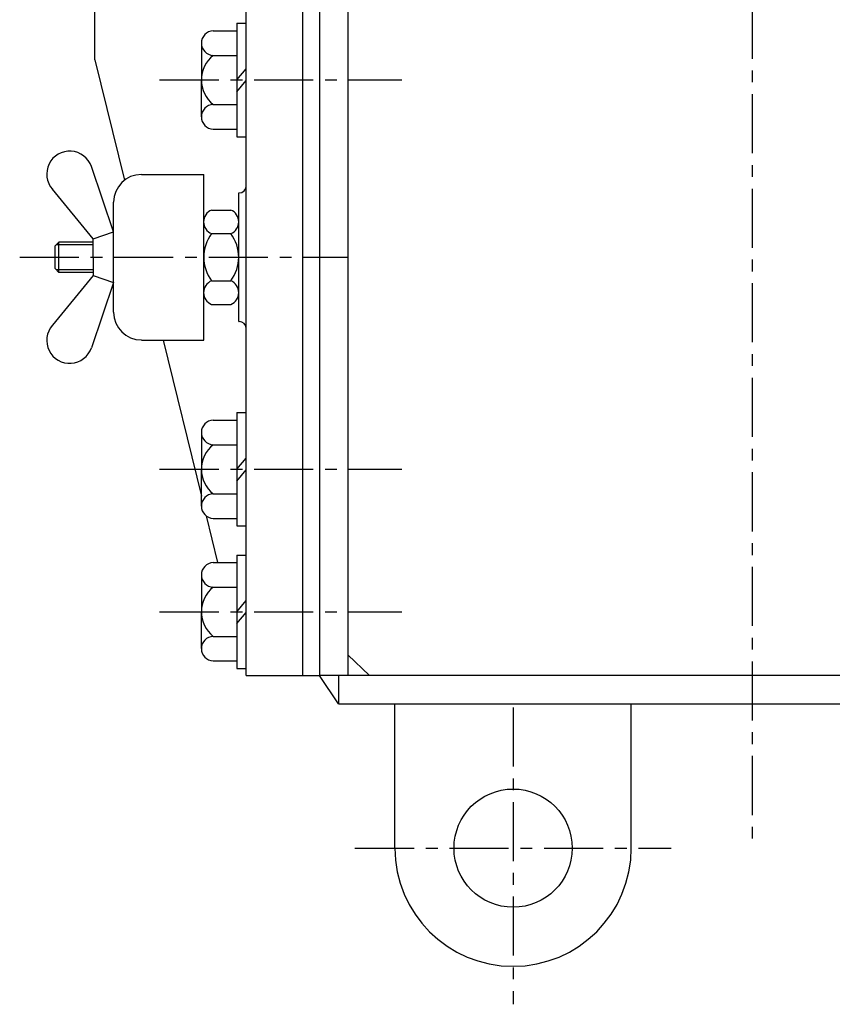
# Model space of a CAD drawing. Extents: x 1 to 3260, y 5 to 2299.
# Drawn here: x 2155 to 2499, y 573 to 990 of the extents above; entities that cross this region are included whole.
import ezdxf

# ---------------------------------------------------------------- set-up
doc = ezdxf.new("R2010")
doc.units = 0
doc.header["$LTSCALE"] = 20
doc.header["$MEASUREMENT"] = 0
doc.linetypes.add('CENTER', pattern=[2, 1.25, -0.25, 0.25, -0.25])
doc.layers.get('0').update_dxf_attribs({"color": 3, "linetype": 'CONTINUOUS'})
doc.layers.add('CENTER', color=1, linetype='CENTER')
doc.layers.add('THIN', color=2, linetype='CONTINUOUS')

msp = doc.modelspace()

# ---------------------------------------------------------------- linework, layer by layer
for p, q in [((2281.99, 1807.21), (2281.99, 712.21)), ((2293.99, 1807.21), (2293.99, 712.21)), ((2186.99, 972.79), (2186.99, 1189.21)), ((2250.99, 712.21), (2250.99, 1189.21)), ((2274.99, 712.21), (2274.99, 1189.21)), ((2246.99, 988.21), (2246.99, 940.21)), ((2246.99, 988.21), (2250.99, 988.21)), ((2236.99, 985.01), (2246.99, 985.01)), ((2231.99, 979.81), (2231.99, 964.21)), ((2186.99, 972.79), (2199.43, 921.77)), ((2236.99, 974.61), (2246.99, 974.61)), ((2246.99, 964.21), (2250.99, 968.92)), ((2231.99, 948.61), (2231.99, 964.21)), ((2246.99, 959.2), (2250.99, 963.91)), ((2236.99, 953.81), (2246.99, 953.81)), ((2236.99, 943.41), (2246.99, 943.41)), ((2246.99, 940.21), (2250.99, 940.21)), ((2194.88, 899.93), (2185.47, 927.53)), ((2206.62, 924.23), (2232.99, 924.23)), ((2232.99, 854.18), (2232.99, 924.23)), ((2186.26, 897), (2168.97, 918.02)), ((2194.88, 865.93), (2194.88, 912.49)), ((2247.79, 862.01), (2247.79, 916.41)), ((2247.79, 916.41), (2247.95, 916.41)), ((2236.35, 909.16), (2244.44, 909.16)), ((2186.26, 897), (2194.88, 899.93)), ((2186.26, 889.21), (2186.26, 897)), ((2236.35, 899.18), (2244.44, 899.18)), ((2170.14, 894.01), (2171.74, 895.61)), ((2170.14, 884.41), (2170.14, 894.01)), ((2171.74, 882.81), (2171.74, 895.61)), ((2186.26, 895.61), (2171.74, 895.61)), ((2186.26, 889.21), (2186.26, 881.41)), ((2170.14, 884.41), (2171.74, 882.81)), ((2186.26, 881.41), (2168.97, 860.4)), ((2186.26, 882.81), (2171.74, 882.81)), ((2186.26, 881.41), (2194.88, 878.49)), ((2236.35, 879.23), (2244.44, 879.23)), ((2194.88, 878.49), (2185.47, 850.88)), ((2236.35, 869.26), (2244.44, 869.26)), ((2247.79, 862.01), (2247.95, 862.01)), ((2206.62, 854.18), (2232.99, 854.18)), ((2215.9, 854.18), (2231.99, 788.14)), ((2246.99, 823.5), (2246.99, 775.5)), ((2246.99, 823.5), (2250.99, 823.5)), ((2236.99, 820.3), (2246.99, 820.3)), ((2231.99, 815.1), (2231.99, 799.5)), ((2236.99, 809.9), (2246.99, 809.9)), ((2246.99, 799.5), (2250.99, 804.21)), ((2231.99, 783.9), (2231.99, 799.5)), ((2246.99, 794.49), (2250.99, 799.2)), ((2236.99, 789.1), (2246.99, 789.1)), ((2234.04, 779.76), (2238.85, 760.01)), ((2236.99, 778.7), (2246.99, 778.7)), ((2246.99, 775.5), (2250.99, 775.5)), ((2246.99, 763.21), (2246.99, 715.21)), ((2246.99, 763.21), (2250.99, 763.21)), ((2236.99, 760.01), (2246.99, 760.01)), ((2231.99, 754.81), (2231.99, 739.21)), ((2236.99, 749.61), (2246.99, 749.61)), ((2246.99, 739.21), (2250.99, 743.92)), ((2231.99, 723.61), (2231.99, 739.21)), ((2246.99, 734.2), (2250.99, 738.91)), ((2236.99, 728.81), (2246.99, 728.81)), ((2293.99, 720.96), (2303.16, 712.21)), ((2236.99, 718.41), (2246.99, 718.41)), ((2246.99, 715.21), (2250.99, 715.21)), ((2250.99, 712.21), (2270.99, 712.21)), ((2270.99, 712.21), (2281.99, 712.21)), ((2650.99, 712.21), (2281.99, 712.21)), ((2289.99, 700.21), (2281.99, 712.21)), ((2289.99, 712.21), (2289.99, 700.21)), ((2289.99, 700.21), (2640.61, 700.21)), ((2313.9, 639.21), (2313.9, 700.21)), ((2413.9, 639.21), (2413.9, 700.21))]:
    msp.add_line(p, q)
msp.add_circle((2363.9, 639.21), 25)
for centre, radius, start, end in [((2237.2, 979.81), 5.2, 92.2466, 267.7534), ((2245.31, 964.21), 13.32, 128.6464, 231.3536), ((2237.2, 948.61), 5.2, 92.2466, 267.7534), ((2176.28, 924.4), 9.71, 18.8117, 221.1233), ((2206.62, 912.49), 11.74, 90, 180), ((2247.95, 919.45), 3.04, 270, 0), ((2238.33, 904.17), 5.37, 111.6805, 248.3195), ((2242.45, 904.17), 5.37, 291.6805, 68.3195), ((2249.49, 889.21), 16.5, 142.7907, 217.2093), ((2231.3, 889.21), 16.5, 322.7907, 37.2093), ((2238.33, 874.24), 5.37, 111.6805, 248.3195), ((2242.45, 874.24), 5.37, 291.6805, 68.3195), ((2206.62, 865.93), 11.74, 180, 270), ((2176.28, 854.01), 9.71, 138.8767, 341.1883), ((2247.95, 858.97), 3.04, 0, 90), ((2237.2, 815.1), 5.2, 92.2466, 267.7534), ((2245.31, 799.5), 13.32, 128.6464, 231.3536), ((2237.2, 783.9), 5.2, 92.2466, 267.7534), ((2237.2, 754.81), 5.2, 92.2466, 267.7534), ((2245.31, 739.21), 13.32, 128.6464, 231.3536), ((2237.2, 723.61), 5.2, 92.2466, 267.7534), ((2363.9, 639.21), 50, 180, 0)]:
    msp.add_arc(centre, radius, start, end)
at = {"layer": 'CENTER'}
for p, q in [((2464.99, 1838.21), (2464.99, 643.18)), ((2214.36, 964.21), (2316.82, 964.21)), ((2155.14, 889.21), (2294.26, 889.21)), ((2214.36, 799.5), (2316.82, 799.5)), ((2214.36, 739.21), (2316.82, 739.21)), ((2363.9, 698.71), (2363.9, 573.13)), ((2296.99, 639.21), (2430.8, 639.21))]:
    msp.add_line(p, q, dxfattribs=at)
at = {"layer": 'THIN'}
for p, q in [((2186.26, 894.49), (2170.62, 894.49)), ((2186.26, 883.93), (2170.62, 883.93))]:
    msp.add_line(p, q, dxfattribs=at)

doc.saveas('drawing.dxf')
